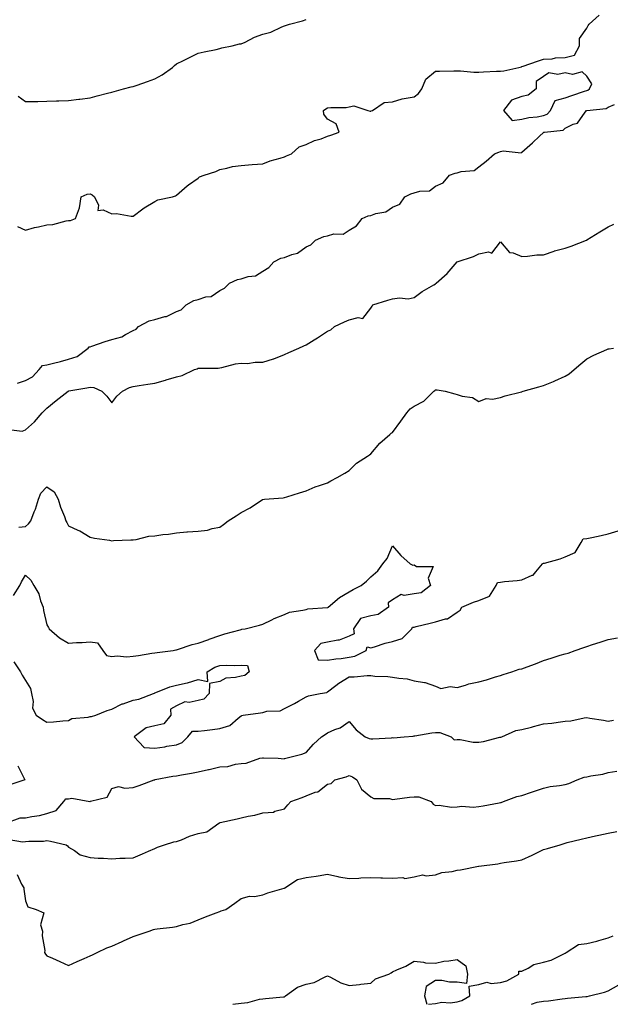
# Model space of a CAD drawing. Units: inches. Extents: x 952643 to 955283, y 7223978 to 7226618.
# Drawn here: x 953135 to 953409, y 7223978 to 7224434 of the extents above; entities that cross this region are included whole.
import ezdxf

# ---------------------------------------------------------------- set-up
doc = ezdxf.new("R2010")
doc.units = ezdxf.units.IN
doc.header["$MEASUREMENT"] = 0
doc.layers.add('Contour_95267223', color=7, linetype='Continuous', true_color=0xe99bcc)

msp = doc.modelspace()

# ---------------------------------------------------------------- linework, layer by layer
at = {"layer": 'Contour_95267223'}
for points in [[(953134.4, 7224338.27, 3170), (953138.05, 7224336.49, 3170), (953142.22, 7224337.76, 3170), (953144.15, 7224338.01, 3170), (953148.05, 7224338.95, 3170), (953150.78, 7224339.19, 3170), (953156.92, 7224340.79, 3170), (953158.05, 7224340.92, 3170), (953158.95, 7224341.02, 3170), (953161.25, 7224341.92, 3170), (953163.05, 7224346.92, 3170), (953163.87, 7224351.92, 3170), (953166.72, 7224353.25, 3170), (953168.05, 7224353.33, 3170), (953169.01, 7224352.88, 3170), (953170.02, 7224351.92, 3170), (953171.94, 7224348.03, 3170), (953171.69, 7224345.57, 3170), (953174.05, 7224345.92, 3170), (953178.05, 7224344.11, 3170), (953180.33, 7224344.21, 3170), (953186.98, 7224342.99, 3170), (953188.05, 7224343.05, 3170), (953192.51, 7224346.39, 3170), (953193.12, 7224346.84, 3170), (953198.05, 7224349.77, 3170), (953199.39, 7224350.59, 3170), (953206.24, 7224351.92, 3170), (953207.54, 7224352.43, 3170), (953208.05, 7224352.76, 3170), (953212.94, 7224357.02, 3170), (953213.59, 7224357.45, 3170), (953218.05, 7224360.59, 3170), (953218.75, 7224361.22, 3170), (953220.86, 7224361.92, 3170), (953226.24, 7224363.74, 3170), (953228.05, 7224364.62, 3170), (953231.3, 7224365.16, 3170), (953233.98, 7224366, 3170), (953238.05, 7224366.49, 3170), (953243.02, 7224366.94, 3170), (953243.07, 7224366.94, 3170), (953248.05, 7224367.25, 3170), (953251.36, 7224368.62, 3170), (953255.99, 7224369.87, 3170), (953258.05, 7224370.55, 3170), (953259, 7224370.96, 3170), (953261.3, 7224371.92, 3170), (953264.82, 7224375.16, 3170), (953268.05, 7224376.18, 3170), (953271.91, 7224378.05, 3170), (953275.01, 7224378.89, 3170), (953278.05, 7224379.99, 3170), (953279.51, 7224380.47, 3170), (953283.38, 7224381.92, 3170), (953281.93, 7224385.79, 3170), (953278.05, 7224387.88, 3170), (953276.36, 7224390.24, 3170), (953276.1, 7224391.92, 3170), (953277.27, 7224392.7, 3170), (953278.05, 7224393.15, 3170), (953279.54, 7224393.4, 3170), (953286.67, 7224393.31, 3170), (953288.05, 7224393.68, 3170), (953290.16, 7224394.03, 3170), (953296.65, 7224391.92, 3170), (953297.7, 7224391.57, 3170), (953298.05, 7224391.67, 3170), (953298.22, 7224391.74, 3170), (953298.77, 7224391.92, 3170), (953304.27, 7224395.69, 3170), (953308.05, 7224396.02, 3170), (953312.56, 7224397.41, 3170), (953313.57, 7224397.43, 3170), (953318.05, 7224398.33, 3170), (953320.16, 7224399.81, 3170), (953321.62, 7224401.92, 3170), (953323.47, 7224406.49, 3170), (953328.05, 7224410.1, 3170), (953329.84, 7224410.12, 3170), (953336.5, 7224410.36, 3170), (953338.05, 7224410.38, 3170), (953339.61, 7224410.36, 3170), (953345.83, 7224409.71, 3170), (953348.05, 7224409.67, 3170), (953350.18, 7224409.79, 3170), (953356.21, 7224410.08, 3170), (953358.05, 7224410.18, 3170), (953359.59, 7224410.38, 3170), (953366.58, 7224411.92, 3170), (953367.77, 7224412.21, 3170), (953368.05, 7224412.27, 3170), (953368.59, 7224412.47, 3170), (953375.18, 7224414.79, 3170), (953378.05, 7224415.77, 3170), (953382.07, 7224415.94, 3170), (953383.6, 7224416.37, 3170), (953388.05, 7224416.49, 3170), (953392.36, 7224417.62, 3170), (953394.64, 7224421.92, 3170), (953394.69, 7224425.28, 3170), (953398.05, 7224430.14, 3170), (953398.67, 7224431.31, 3170), (953399.15, 7224431.92, 3170), (953403.85, 7224436.12, 3170)], [(953134.75, 7224398.62, 3171), (953138.05, 7224396.04, 3171), (953142.28, 7224396.16, 3171), (953143.78, 7224396.18, 3171), (953148.05, 7224396.3, 3171), (953152.54, 7224396.41, 3171), (953153.54, 7224396.43, 3171), (953158.05, 7224396.55, 3171), (953162.81, 7224397.15, 3171), (953163.35, 7224397.21, 3171), (953168.05, 7224397.8, 3171), (953171.28, 7224398.7, 3171), (953176.1, 7224399.97, 3171), (953178.05, 7224400.49, 3171), (953179.15, 7224400.81, 3171), (953183.49, 7224401.92, 3171), (953187.12, 7224402.84, 3171), (953188.05, 7224403.07, 3171), (953189.84, 7224403.72, 3171), (953194.61, 7224405.36, 3171), (953198.05, 7224406.61, 3171), (953201.44, 7224408.52, 3171), (953206.17, 7224411.92, 3171), (953207.18, 7224412.78, 3171), (953208.05, 7224413.6, 3171), (953211.28, 7224415.14, 3171), (953213.69, 7224416.28, 3171), (953218.05, 7224418.48, 3171), (953220.92, 7224419.05, 3171), (953226.38, 7224420.24, 3171), (953228.05, 7224420.59, 3171), (953229.06, 7224420.92, 3171), (953233.86, 7224421.92, 3171), (953237.2, 7224422.76, 3171), (953238.05, 7224422.88, 3171), (953239.78, 7224423.64, 3171), (953244.1, 7224425.87, 3171), (953248.05, 7224427.27, 3171), (953251.76, 7224428.21, 3171), (953256.89, 7224430.75, 3171), (953258.05, 7224431.2, 3171), (953258.59, 7224431.37, 3171), (953260.33, 7224431.92, 3171), (953266.48, 7224433.48, 3171), (953268.05, 7224434.07, 3171)], [(953134.34, 7224265.63, 3169), (953138.05, 7224266.88, 3169), (953141.42, 7224268.54, 3169), (953144.4, 7224271.92, 3169), (953146.06, 7224273.91, 3169), (953148.05, 7224274.13, 3169), (953151.05, 7224274.91, 3169), (953154.3, 7224275.67, 3169), (953158.05, 7224276.76, 3169), (953162, 7224277.97, 3169), (953167.21, 7224281.92, 3169), (953167.54, 7224282.43, 3169), (953168.05, 7224282.49, 3169), (953168.89, 7224282.76, 3169), (953174.99, 7224284.97, 3169), (953178.05, 7224285.83, 3169), (953182.77, 7224287.19, 3169), (953184.37, 7224288.23, 3169), (953188.05, 7224290.12, 3169), (953189.33, 7224290.65, 3169), (953190.42, 7224291.92, 3169), (953195.4, 7224294.58, 3169), (953198.05, 7224295.22, 3169), (953202.62, 7224296.49, 3169), (953203.42, 7224296.55, 3169), (953208.05, 7224298.78, 3169), (953210.28, 7224299.69, 3169), (953212.53, 7224301.92, 3169), (953216.08, 7224303.89, 3169), (953218.05, 7224304.34, 3169), (953221.7, 7224305.57, 3169), (953224.12, 7224305.85, 3169), (953228.05, 7224308.52, 3169), (953230.27, 7224309.71, 3169), (953232.57, 7224311.92, 3169), (953236.32, 7224313.64, 3169), (953238.05, 7224314.05, 3169), (953241.17, 7224315.05, 3169), (953244.68, 7224315.3, 3169), (953248.05, 7224317.56, 3169), (953250.76, 7224319.21, 3169), (953253.12, 7224321.92, 3169), (953256.42, 7224323.56, 3169), (953258.05, 7224323.93, 3169), (953261.43, 7224325.3, 3169), (953264.07, 7224325.9, 3169), (953268.05, 7224328.87, 3169), (953270.32, 7224329.65, 3169), (953272.37, 7224331.92, 3169), (953276.34, 7224333.62, 3169), (953278.05, 7224333.95, 3169), (953280.87, 7224334.75, 3169), (953285.25, 7224334.73, 3169), (953288.05, 7224336.59, 3169), (953291.37, 7224338.6, 3169), (953294.08, 7224341.92, 3169), (953296.82, 7224343.15, 3169), (953298.05, 7224343.35, 3169), (953300.32, 7224344.19, 3169), (953304.93, 7224345.05, 3169), (953308.05, 7224347.12, 3169), (953311.44, 7224348.54, 3169), (953313.76, 7224351.92, 3169), (953316.54, 7224353.42, 3169), (953318.05, 7224353.8, 3169), (953320.77, 7224354.65, 3169), (953325.23, 7224354.73, 3169), (953328.05, 7224356.94, 3169), (953331.53, 7224358.44, 3169), (953334.44, 7224361.92, 3169), (953337.05, 7224362.92, 3169), (953338.05, 7224363.13, 3169), (953339.88, 7224363.74, 3169), (953345.84, 7224364.13, 3169), (953348.05, 7224365.87, 3169), (953351.54, 7224368.44, 3169), (953355.36, 7224371.92, 3169), (953357.27, 7224372.7, 3169), (953358.05, 7224372.88, 3169), (953359.34, 7224373.21, 3169), (953367.61, 7224372.37, 3169), (953368.05, 7224372.68, 3169), (953372.98, 7224377, 3169), (953376.13, 7224380.01, 3169), (953378.05, 7224381.82, 3169), (953378.13, 7224381.84, 3169), (953378.46, 7224381.92, 3169), (953387.17, 7224382.8, 3169), (953388.05, 7224383.78, 3169), (953391.72, 7224385.59, 3169), (953393.85, 7224386.12, 3169), (953397.37, 7224391.24, 3169), (953397.92, 7224391.92, 3169), (953398.02, 7224391.96, 3169), (953398.05, 7224391.96, 3169), (953398.12, 7224391.98, 3169), (953407.11, 7224392.86, 3169), (953408.05, 7224393.5, 3169), (953410.89, 7224394.75, 3169)], [(953130.34, 7224244.21, 3168), (953136.56, 7224243.42, 3168), (953138.05, 7224244.01, 3168), (953142.26, 7224247.72, 3168), (953145.82, 7224251.92, 3168), (953146.89, 7224253.07, 3168), (953148.05, 7224254.13, 3168), (953152.27, 7224257.7, 3168), (953157.84, 7224261.92, 3168), (953157.97, 7224262, 3168), (953158.05, 7224262.06, 3168), (953158.22, 7224262.08, 3168), (953166.54, 7224263.44, 3168), (953168.05, 7224263.74, 3168), (953169.7, 7224263.58, 3168), (953173.48, 7224261.92, 3168), (953175.71, 7224259.58, 3168), (953178.05, 7224256.57, 3168), (953180.35, 7224259.62, 3168), (953183.01, 7224261.92, 3168), (953186.35, 7224263.62, 3168), (953188.05, 7224264.19, 3168), (953190.71, 7224264.58, 3168), (953194.8, 7224265.18, 3168), (953198.05, 7224265.65, 3168), (953202.93, 7224267.04, 3168), (953203.29, 7224267.17, 3168), (953208.05, 7224268.66, 3168), (953210.71, 7224269.26, 3168), (953216.37, 7224271.92, 3168), (953217.6, 7224272.37, 3168), (953218.05, 7224272.53, 3168), (953218.76, 7224272.62, 3168), (953227.39, 7224272.58, 3168), (953228.05, 7224272.74, 3168), (953229.02, 7224272.88, 3168), (953235.35, 7224274.62, 3168), (953238.05, 7224274.95, 3168), (953240.97, 7224274.83, 3168), (953244.51, 7224275.46, 3168), (953248.05, 7224275.36, 3168), (953253.03, 7224276.9, 3168), (953253.07, 7224276.9, 3168), (953258.05, 7224278.99, 3168), (953260.15, 7224279.81, 3168), (953264.76, 7224281.92, 3168), (953267.07, 7224282.9, 3168), (953268.05, 7224283.4, 3168), (953271.81, 7224285.67, 3168), (953273.37, 7224286.61, 3168), (953278.05, 7224289.67, 3168), (953279.56, 7224290.42, 3168), (953281.24, 7224291.92, 3168), (953285.93, 7224294.05, 3168), (953288.05, 7224295.03, 3168), (953292.26, 7224296.12, 3168), (953294.3, 7224295.67, 3168), (953298.05, 7224300.38, 3168), (953298.71, 7224301.26, 3168), (953298.97, 7224301.92, 3168), (953305.95, 7224304.03, 3168), (953308.05, 7224304.79, 3168), (953311.32, 7224305.2, 3168), (953315.28, 7224304.69, 3168), (953318.05, 7224305.32, 3168), (953321.89, 7224308.07, 3168), (953327.3, 7224311.16, 3168), (953328.05, 7224311.63, 3168), (953328.22, 7224311.76, 3168), (953328.32, 7224311.92, 3168), (953333.46, 7224316.51, 3168), (953338.05, 7224321.9, 3168), (953338.06, 7224321.92, 3168), (953345.65, 7224324.32, 3168), (953348.05, 7224325.53, 3168), (953352.58, 7224326.45, 3168), (953354.11, 7224325.85, 3168), (953358.05, 7224331.06, 3168), (953362.3, 7224326.18, 3168), (953363.98, 7224326, 3168), (953368.05, 7224324.38, 3168), (953370.65, 7224324.52, 3168), (953374.95, 7224325.03, 3168), (953378.05, 7224325.14, 3168), (953382.96, 7224326.82, 3168), (953383.09, 7224326.88, 3168), (953388.05, 7224328.17, 3168), (953390.83, 7224329.13, 3168), (953397.99, 7224331.92, 3168), (953398.03, 7224331.94, 3168), (953398.05, 7224331.96, 3168), (953398.13, 7224332, 3168), (953404.16, 7224335.81, 3168), (953408.05, 7224338.05, 3168), (953410.61, 7224339.36, 3168)], [(953135.06, 7224198.93, 3167), (953138.05, 7224199.28, 3167), (953139.53, 7224200.44, 3167), (953140.57, 7224201.92, 3167), (953142.13, 7224206, 3167), (953142.71, 7224207.25, 3167), (953144.1, 7224211.92, 3167), (953145.28, 7224214.69, 3167), (953148.05, 7224217.66, 3167), (953151.46, 7224215.32, 3167), (953153.2, 7224211.92, 3167), (953154.36, 7224208.23, 3167), (953156.13, 7224203.85, 3167), (953156.82, 7224201.92, 3167), (953157.24, 7224201.12, 3167), (953158.05, 7224199.6, 3167), (953162.38, 7224197.58, 3167), (953163.34, 7224197.21, 3167), (953168.05, 7224194.38, 3167), (953170.03, 7224193.91, 3167), (953177.07, 7224192.9, 3167), (953178.05, 7224192.7, 3167), (953178.87, 7224192.74, 3167), (953186.94, 7224193.03, 3167), (953188.05, 7224193.09, 3167), (953189.4, 7224193.27, 3167), (953195.24, 7224194.73, 3167), (953198.05, 7224195.01, 3167), (953201.69, 7224195.55, 3167), (953204.3, 7224195.67, 3167), (953208.05, 7224196.39, 3167), (953212.9, 7224196.78, 3167), (953213.16, 7224196.8, 3167), (953218.05, 7224197.13, 3167), (953222.35, 7224197.62, 3167), (953224.54, 7224198.4, 3167), (953228.05, 7224199.03, 3167), (953229.79, 7224200.18, 3167), (953231.99, 7224201.92, 3167), (953235.73, 7224204.24, 3167), (953238.05, 7224205.75, 3167), (953242.12, 7224207.86, 3167), (953247.88, 7224211.76, 3167), (953248.05, 7224211.86, 3167), (953248.11, 7224211.86, 3167), (953248.8, 7224211.92, 3167), (953257.46, 7224212.51, 3167), (953258.05, 7224212.72, 3167), (953259.2, 7224213.07, 3167), (953265.08, 7224214.89, 3167), (953268.05, 7224215.79, 3167), (953272.31, 7224217.66, 3167), (953274.35, 7224218.21, 3167), (953278.05, 7224219.52, 3167), (953279.5, 7224220.47, 3167), (953282.49, 7224221.92, 3167), (953285.98, 7224223.99, 3167), (953288.05, 7224225.24, 3167), (953291.41, 7224228.56, 3167), (953296.56, 7224231.92, 3167), (953297.49, 7224232.49, 3167), (953298.05, 7224232.86, 3167), (953302.15, 7224237.82, 3167), (953306.93, 7224241.92, 3167), (953307.54, 7224242.43, 3167), (953308.05, 7224242.84, 3167), (953311.99, 7224247.99, 3167), (953314.7, 7224251.92, 3167), (953316.2, 7224253.76, 3167), (953318.05, 7224255.05, 3167), (953322.6, 7224257.37, 3167), (953327.25, 7224261.92, 3167), (953327.65, 7224262.33, 3167), (953328.05, 7224262.55, 3167), (953328.77, 7224262.64, 3167), (953332.53, 7224261.92, 3167), (953336.89, 7224260.77, 3167), (953338.05, 7224260.36, 3167), (953340.38, 7224259.6, 3167), (953345.17, 7224259.05, 3167), (953348.05, 7224257.1, 3167), (953351.46, 7224258.52, 3167), (953354.43, 7224258.29, 3167), (953358.05, 7224259.03, 3167), (953360.21, 7224259.77, 3167), (953367.77, 7224261.63, 3167), (953368.05, 7224261.72, 3167), (953368.2, 7224261.78, 3167), (953368.62, 7224261.92, 3167), (953375.94, 7224264.03, 3167), (953378.05, 7224264.54, 3167), (953382.6, 7224266.47, 3167), (953383.24, 7224266.72, 3167), (953388.05, 7224268.83, 3167), (953389.92, 7224270.05, 3167), (953392.24, 7224271.92, 3167), (953395.38, 7224274.6, 3167), (953398.05, 7224276.94, 3167), (953401.39, 7224278.58, 3167), (953407.32, 7224281.18, 3167), (953408.05, 7224281.53, 3167), (953408.37, 7224281.61, 3167), (953410.51, 7224281.92, 3167)], [(953132.58, 7224167.39, 3166), (953135.55, 7224171.92, 3166), (953136.31, 7224173.66, 3166), (953138.05, 7224176.67, 3166), (953140.63, 7224174.5, 3166), (953141.92, 7224171.92, 3166), (953144.3, 7224168.17, 3166), (953145.11, 7224164.85, 3166), (953146.26, 7224161.92, 3166), (953146.45, 7224160.32, 3166), (953148.05, 7224153.76, 3166), (953148.72, 7224152.58, 3166), (953149.15, 7224151.92, 3166), (953153.79, 7224147.66, 3166), (953158.05, 7224145.3, 3166), (953161.71, 7224145.57, 3166), (953164.36, 7224145.61, 3166), (953168.05, 7224145.94, 3166), (953171.5, 7224145.36, 3166), (953173.99, 7224141.92, 3166), (953175.64, 7224139.52, 3166), (953178.05, 7224139.13, 3166), (953180.5, 7224139.46, 3166), (953185.02, 7224138.89, 3166), (953188.05, 7224139.17, 3166), (953190.38, 7224139.58, 3166), (953196.69, 7224140.55, 3166), (953198.05, 7224140.79, 3166), (953199.04, 7224140.94, 3166), (953206.51, 7224141.92, 3166), (953207.75, 7224142.23, 3166), (953208.05, 7224142.23, 3166), (953208.47, 7224142.35, 3166), (953215.35, 7224144.62, 3166), (953218.05, 7224145.2, 3166), (953222.99, 7224146.98, 3166), (953223.18, 7224147.04, 3166), (953228.05, 7224148.8, 3166), (953230.48, 7224149.5, 3166), (953237.52, 7224151.39, 3166), (953238.05, 7224151.53, 3166), (953238.26, 7224151.72, 3166), (953239.91, 7224151.92, 3166), (953246.45, 7224153.52, 3166), (953248.05, 7224154.01, 3166), (953252.23, 7224156.1, 3166), (953253.27, 7224156.69, 3166), (953258.05, 7224158.56, 3166), (953260.43, 7224159.54, 3166), (953266.61, 7224160.49, 3166), (953268.05, 7224160.9, 3166), (953268.87, 7224161.1, 3166), (953277.93, 7224161.8, 3166), (953278.05, 7224161.82, 3166), (953278.17, 7224161.8, 3166), (953278.29, 7224161.92, 3166), (953283.5, 7224166.47, 3166), (953288.05, 7224169.03, 3166), (953289.85, 7224170.12, 3166), (953293.57, 7224171.92, 3166), (953295.98, 7224173.99, 3166), (953298.05, 7224175.96, 3166), (953301.24, 7224178.74, 3166), (953303.67, 7224181.92, 3166), (953305.55, 7224184.42, 3166), (953308.05, 7224190.34, 3166), (953312.01, 7224185.87, 3166), (953316.25, 7224181.92, 3166), (953317.55, 7224181.43, 3166), (953318.05, 7224181.49, 3166), (953319.2, 7224180.77, 3166), (953326.87, 7224180.73, 3166), (953324.67, 7224175.3, 3166), (953325.67, 7224171.92, 3166), (953321.35, 7224168.62, 3166), (953318.05, 7224168.13, 3166), (953313.52, 7224167.39, 3166), (953312.15, 7224167.82, 3166), (953308.05, 7224165.36, 3166), (953306.04, 7224163.93, 3166), (953306.17, 7224161.92, 3166), (953301.47, 7224158.5, 3166), (953298.05, 7224157.94, 3166), (953293.33, 7224156.63, 3166), (953289.98, 7224151.92, 3166), (953290.38, 7224149.6, 3166), (953288.05, 7224148.54, 3166), (953283.34, 7224146.63, 3166), (953282.8, 7224146.67, 3166), (953278.05, 7224145.73, 3166), (953274.92, 7224145.05, 3166), (953271.95, 7224141.92, 3166), (953273.63, 7224137.51, 3166), (953278.05, 7224137.45, 3166), (953281.92, 7224138.05, 3166), (953284.33, 7224138.21, 3166), (953288.05, 7224138.7, 3166), (953290.68, 7224139.3, 3166), (953295.83, 7224141.92, 3166), (953296.41, 7224143.56, 3166), (953298.05, 7224143.09, 3166), (953299.7, 7224143.56, 3166), (953304.77, 7224145.2, 3166), (953308.05, 7224146.04, 3166), (953312.57, 7224147.39, 3166), (953317.04, 7224151.92, 3166), (953317.29, 7224152.68, 3166), (953318.05, 7224152.66, 3166), (953319.07, 7224152.94, 3166), (953325.53, 7224154.44, 3166), (953328.05, 7224155.16, 3166), (953332.58, 7224156.45, 3166), (953333.53, 7224156.45, 3166), (953338.05, 7224159.62, 3166), (953339.42, 7224160.55, 3166), (953340.2, 7224161.92, 3166), (953345.67, 7224164.3, 3166), (953348.05, 7224165.08, 3166), (953353, 7224166.96, 3166), (953356.1, 7224171.92, 3166), (953356.67, 7224173.31, 3166), (953358.05, 7224173.54, 3166), (953359.91, 7224173.78, 3166), (953365.76, 7224174.21, 3166), (953368.05, 7224174.52, 3166), (953372.82, 7224176.69, 3166), (953373.21, 7224176.76, 3166), (953374.43, 7224178.31, 3166), (953377.61, 7224181.92, 3166), (953377.77, 7224182.19, 3166), (953378.05, 7224182.23, 3166), (953378.5, 7224182.37, 3166), (953385.73, 7224184.24, 3166), (953388.05, 7224185.16, 3166), (953392.66, 7224187.31, 3166), (953395.52, 7224191.92, 3166), (953396.36, 7224193.6, 3166), (953398.05, 7224193.72, 3166), (953400.38, 7224194.24, 3166), (953404.8, 7224195.18, 3166), (953408.05, 7224195.94, 3166), (953412.66, 7224197.31, 3166)], [(953132.77, 7224136.63, 3165), (953135.76, 7224131.92, 3165), (953136.51, 7224130.38, 3165), (953138.05, 7224127.92, 3165), (953140.38, 7224124.24, 3165), (953140.91, 7224121.92, 3165), (953141.69, 7224118.29, 3165), (953141.32, 7224115.2, 3165), (953143.05, 7224111.92, 3165), (953145.98, 7224109.85, 3165), (953148.05, 7224108.6, 3165), (953151.12, 7224108.85, 3165), (953155.39, 7224109.26, 3165), (953158.05, 7224109.5, 3165), (953159.55, 7224110.42, 3165), (953167.14, 7224111, 3165), (953168.05, 7224111.3, 3165), (953168.64, 7224111.33, 3165), (953170.64, 7224111.92, 3165), (953175.89, 7224114.07, 3165), (953178.05, 7224114.71, 3165), (953182.86, 7224117.1, 3165), (953183.33, 7224117.19, 3165), (953188.05, 7224118.78, 3165), (953190.61, 7224119.36, 3165), (953197.4, 7224121.92, 3165), (953197.83, 7224122.13, 3165), (953198.05, 7224122.21, 3165), (953198.47, 7224122.35, 3165), (953204.93, 7224125.03, 3165), (953208.05, 7224125.75, 3165), (953213.04, 7224126.94, 3165), (953213.07, 7224126.94, 3165), (953218.05, 7224128.37, 3165), (953222.54, 7224127.43, 3165), (953222.26, 7224131.92, 3165), (953225.78, 7224134.19, 3165), (953228.05, 7224134.93, 3165), (953231.17, 7224135.05, 3165), (953235.1, 7224134.87, 3165), (953238.05, 7224135.01, 3165), (953240.99, 7224134.87, 3165), (953241.76, 7224131.92, 3165), (953239.7, 7224130.26, 3165), (953238.05, 7224130.03, 3165), (953235.41, 7224129.28, 3165), (953230.86, 7224129.11, 3165), (953228.05, 7224127.51, 3165), (953223.35, 7224126.61, 3165), (953223.17, 7224121.92, 3165), (953220.69, 7224119.28, 3165), (953218.05, 7224118.68, 3165), (953213.97, 7224117.84, 3165), (953211.86, 7224118.11, 3165), (953208.05, 7224116.16, 3165), (953205.28, 7224114.69, 3165), (953205.39, 7224111.92, 3165), (953202.11, 7224107.86, 3165), (953198.05, 7224106.96, 3165), (953193.95, 7224106.02, 3165), (953188.49, 7224101.92, 3165), (953192.92, 7224097.06, 3165), (953192.91, 7224096.78, 3165), (953193.06, 7224096.92, 3165), (953198.05, 7224096.69, 3165), (953202.71, 7224097.25, 3165), (953203.65, 7224097.51, 3165), (953208.05, 7224098.23, 3165), (953210.68, 7224099.28, 3165), (953213.37, 7224101.92, 3165), (953215.49, 7224104.48, 3165), (953218.05, 7224104.46, 3165), (953221, 7224104.87, 3165), (953224.76, 7224105.22, 3165), (953228.05, 7224105.71, 3165), (953232.82, 7224107.15, 3165), (953236.61, 7224110.47, 3165), (953238.05, 7224111.61, 3165), (953238.29, 7224111.69, 3165), (953238.99, 7224111.92, 3165), (953247, 7224112.97, 3165), (953248.05, 7224113.21, 3165), (953249.84, 7224113.7, 3165), (953256.03, 7224113.93, 3165), (953258.05, 7224115.01, 3165), (953262.68, 7224117.29, 3165), (953264.48, 7224118.35, 3165), (953268.05, 7224120.34, 3165), (953269.12, 7224120.85, 3165), (953274.61, 7224121.92, 3165), (953277.64, 7224122.33, 3165), (953278.05, 7224122.76, 3165), (953281.83, 7224125.69, 3165), (953283.18, 7224126.78, 3165), (953288.05, 7224129.63, 3165), (953290.36, 7224129.62, 3165), (953296.4, 7224130.26, 3165), (953298.05, 7224130.24, 3165), (953299.94, 7224130.03, 3165), (953306, 7224129.87, 3165), (953308.05, 7224129.58, 3165), (953310.99, 7224128.99, 3165), (953314.86, 7224128.74, 3165), (953318.05, 7224127.84, 3165), (953322.96, 7224127.02, 3165), (953323.17, 7224127.04, 3165), (953328.05, 7224125.28, 3165), (953330.41, 7224124.28, 3165), (953334.73, 7224125.24, 3165), (953338.05, 7224124.73, 3165), (953341.94, 7224125.81, 3165), (953343.49, 7224126.49, 3165), (953348.05, 7224127.29, 3165), (953351.65, 7224128.33, 3165), (953355.73, 7224129.6, 3165), (953358.05, 7224130.28, 3165), (953359.3, 7224130.67, 3165), (953363.34, 7224131.92, 3165), (953366.79, 7224133.17, 3165), (953368.05, 7224133.44, 3165), (953370.48, 7224134.36, 3165), (953374.27, 7224135.71, 3165), (953378.05, 7224137.19, 3165), (953381.64, 7224138.33, 3165), (953385.78, 7224139.65, 3165), (953388.05, 7224140.38, 3165), (953389.4, 7224140.57, 3165), (953392.77, 7224141.92, 3165), (953396.73, 7224143.23, 3165), (953398.05, 7224143.68, 3165), (953400.7, 7224144.56, 3165), (953404.25, 7224145.73, 3165), (953408.05, 7224147.02, 3165), (953412.24, 7224147.74, 3165)], [(953129.07, 7224061.92, 3164), (953135.6, 7224064.38, 3164), (953138.05, 7224064.32, 3164), (953141.09, 7224064.97, 3164), (953144.58, 7224065.4, 3164), (953148.05, 7224066.31, 3164), (953152.26, 7224067.72, 3164), (953155.83, 7224071.92, 3164), (953156.85, 7224073.13, 3164), (953158.05, 7224073.23, 3164), (953159.53, 7224073.4, 3164), (953167.98, 7224071.98, 3164), (953168.05, 7224072, 3164), (953168.22, 7224072.08, 3164), (953175.98, 7224073.99, 3164), (953178.05, 7224078.01, 3164), (953181.12, 7224078.85, 3164), (953184.16, 7224078.03, 3164), (953188.05, 7224078.46, 3164), (953190.7, 7224079.26, 3164), (953197.75, 7224081.92, 3164), (953197.98, 7224081.98, 3164), (953198.05, 7224082.04, 3164), (953198.19, 7224082.06, 3164), (953206.32, 7224083.64, 3164), (953208.05, 7224083.81, 3164), (953210.37, 7224084.24, 3164), (953214.94, 7224085.03, 3164), (953218.05, 7224085.61, 3164), (953222.87, 7224086.74, 3164), (953223.17, 7224086.8, 3164), (953228.05, 7224088.01, 3164), (953231.78, 7224088.19, 3164), (953235.39, 7224089.26, 3164), (953238.05, 7224089.46, 3164), (953240.27, 7224089.69, 3164), (953246.68, 7224091.92, 3164), (953247.86, 7224092.12, 3164), (953248.05, 7224092.15, 3164), (953248.31, 7224092.17, 3164), (953255.17, 7224091.92, 3164), (953257.89, 7224091.76, 3164), (953258.05, 7224091.78, 3164), (953258.14, 7224091.84, 3164), (953258.67, 7224091.92, 3164), (953266.17, 7224093.81, 3164), (953268.05, 7224094.63, 3164), (953271.44, 7224098.52, 3164), (953275.21, 7224101.92, 3164), (953276.96, 7224103.01, 3164), (953278.05, 7224103.8, 3164), (953281.4, 7224105.28, 3164), (953283.9, 7224106.08, 3164), (953288.05, 7224108.91, 3164), (953291.26, 7224105.14, 3164), (953295.47, 7224101.92, 3164), (953297.24, 7224101.1, 3164), (953298.05, 7224100.9, 3164), (953299.02, 7224100.96, 3164), (953307.6, 7224101.47, 3164), (953308.05, 7224101.49, 3164), (953308.56, 7224101.41, 3164), (953313.54, 7224101.92, 3164), (953317.72, 7224102.25, 3164), (953318.05, 7224102.27, 3164), (953318.47, 7224102.33, 3164), (953326.27, 7224103.7, 3164), (953328.05, 7224103.93, 3164), (953329.98, 7224103.85, 3164), (953335.19, 7224101.92, 3164), (953336.69, 7224100.55, 3164), (953338.05, 7224100.57, 3164), (953339.38, 7224100.59, 3164), (953345.51, 7224099.38, 3164), (953348.05, 7224099.4, 3164), (953350.24, 7224099.73, 3164), (953357.77, 7224101.65, 3164), (953358.05, 7224101.69, 3164), (953358.25, 7224101.72, 3164), (953358.66, 7224101.92, 3164), (953365.17, 7224104.81, 3164), (953368.05, 7224105.28, 3164), (953372.53, 7224106.41, 3164), (953373.37, 7224106.61, 3164), (953378.05, 7224107.84, 3164), (953381.82, 7224108.15, 3164), (953384.87, 7224108.74, 3164), (953388.05, 7224109.07, 3164), (953390.63, 7224109.34, 3164), (953396.79, 7224110.67, 3164), (953398.05, 7224110.83, 3164), (953399.42, 7224110.55, 3164), (953405.77, 7224109.65, 3164), (953408.05, 7224109.11, 3164), (953410.41, 7224109.56, 3164)], [(953134.51, 7224088.38, 3164), (953137.69, 7224082.27, 3164), (953137.87, 7224081.92, 3164), (953130.41, 7224079.56, 3164)], [(953130.49, 7224054.36, 3163), (953136.78, 7224053.19, 3163), (953138.05, 7224053.37, 3163), (953139.68, 7224053.54, 3163), (953146.41, 7224053.56, 3163), (953148.05, 7224053.8, 3163), (953149.66, 7224053.54, 3163), (953157.02, 7224051.92, 3163), (953157.58, 7224051.45, 3163), (953158.05, 7224050.79, 3163), (953160.79, 7224049.19, 3163), (953163.38, 7224047.25, 3163), (953168.05, 7224046.06, 3163), (953171.8, 7224045.67, 3163), (953174.24, 7224045.73, 3163), (953178.05, 7224045.44, 3163), (953181.73, 7224045.61, 3163), (953184.29, 7224045.67, 3163), (953188.05, 7224045.88, 3163), (953192.26, 7224047.7, 3163), (953195.01, 7224048.89, 3163), (953198.05, 7224050.18, 3163), (953199.19, 7224050.79, 3163), (953202.49, 7224051.92, 3163), (953206.78, 7224053.19, 3163), (953208.05, 7224053.35, 3163), (953210.34, 7224054.21, 3163), (953214.09, 7224055.88, 3163), (953218.05, 7224057.06, 3163), (953222.13, 7224057.84, 3163), (953227.69, 7224061.92, 3163), (953227.9, 7224062.06, 3163), (953228.05, 7224062.1, 3163), (953228.28, 7224062.15, 3163), (953236.14, 7224063.83, 3163), (953238.05, 7224064.42, 3163), (953241.26, 7224065.14, 3163), (953244.3, 7224065.67, 3163), (953248.05, 7224066.61, 3163), (953252.92, 7224067.06, 3163), (953253.59, 7224067.45, 3163), (953258.05, 7224068.6, 3163), (953259.63, 7224070.34, 3163), (953260.97, 7224071.92, 3163), (953266.23, 7224073.74, 3163), (953268.05, 7224074.62, 3163), (953272.34, 7224076.22, 3163), (953273.58, 7224076.39, 3163), (953278.05, 7224079.89, 3163), (953279.68, 7224080.28, 3163), (953281.33, 7224081.92, 3163), (953286.57, 7224083.4, 3163), (953288.05, 7224083.97, 3163), (953289.55, 7224083.42, 3163), (953291.58, 7224081.92, 3163), (953293.79, 7224077.66, 3163), (953298.05, 7224074.13, 3163), (953299.43, 7224073.29, 3163), (953306.72, 7224073.25, 3163), (953308.05, 7224072.88, 3163), (953309.13, 7224073.01, 3163), (953316.04, 7224073.93, 3163), (953318.05, 7224074.15, 3163), (953320.22, 7224074.09, 3163), (953325.95, 7224071.92, 3163), (953326.86, 7224070.73, 3163), (953328.05, 7224070.05, 3163), (953329.74, 7224070.24, 3163), (953335.46, 7224069.34, 3163), (953338.05, 7224069.5, 3163), (953340.27, 7224069.71, 3163), (953345.49, 7224069.36, 3163), (953348.05, 7224069.54, 3163), (953350.08, 7224069.89, 3163), (953357.42, 7224071.28, 3163), (953358.05, 7224071.39, 3163), (953358.44, 7224071.53, 3163), (953359.45, 7224071.92, 3163), (953365.67, 7224074.3, 3163), (953368.05, 7224074.71, 3163), (953372.4, 7224076.26, 3163), (953373.34, 7224076.63, 3163), (953378.05, 7224078.17, 3163), (953381.12, 7224078.85, 3163), (953385.43, 7224079.3, 3163), (953388.05, 7224079.77, 3163), (953389.78, 7224080.2, 3163), (953393.62, 7224081.92, 3163), (953396.81, 7224083.17, 3163), (953398.05, 7224083.35, 3163), (953399.92, 7224083.8, 3163), (953405.46, 7224084.52, 3163), (953408.05, 7224085.32, 3163), (953412.05, 7224085.92, 3163)], [(953134.21, 7224038.07, 3162), (953136.3, 7224033.68, 3162), (953137.34, 7224031.92, 3162), (953137.39, 7224031.26, 3162), (953138.05, 7224025.85, 3162), (953139.21, 7224023.07, 3162), (953143.09, 7224021.92, 3162), (953146.56, 7224020.42, 3162), (953145.11, 7224014.87, 3162), (953145.96, 7224011.92, 3162), (953145.81, 7224009.67, 3162), (953147, 7224002.97, 3162), (953146.87, 7224001.92, 3162), (953147.33, 7224001.2, 3162), (953148.05, 7224000.49, 3162), (953150.67, 7223999.3, 3162), (953153.95, 7223997.82, 3162), (953158.05, 7223995.94, 3162), (953162.09, 7223997.88, 3162), (953165.34, 7223999.21, 3162), (953168.05, 7224000.4, 3162), (953169.09, 7224000.88, 3162), (953171.34, 7224001.92, 3162), (953175.84, 7224004.13, 3162), (953178.05, 7224004.93, 3162), (953182.87, 7224007.1, 3162), (953183.51, 7224007.39, 3162), (953188.05, 7224009.42, 3162), (953189.9, 7224010.06, 3162), (953195.38, 7224011.92, 3162), (953197.38, 7224012.58, 3162), (953198.05, 7224012.8, 3162), (953199.06, 7224012.92, 3162), (953206.18, 7224013.78, 3162), (953208.05, 7224014.01, 3162), (953211.04, 7224014.91, 3162), (953214.41, 7224015.57, 3162), (953218.05, 7224017.06, 3162), (953221.51, 7224018.46, 3162), (953226.47, 7224020.34, 3162), (953228.05, 7224020.96, 3162), (953228.74, 7224021.22, 3162), (953230.9, 7224021.92, 3162), (953235.08, 7224024.89, 3162), (953238.05, 7224027.06, 3162), (953241.89, 7224028.07, 3162), (953244.13, 7224027.99, 3162), (953248.05, 7224028.64, 3162), (953250.28, 7224029.69, 3162), (953257.87, 7224031.74, 3162), (953258.05, 7224031.8, 3162), (953258.13, 7224031.84, 3162), (953258.25, 7224031.92, 3162), (953264.15, 7224035.83, 3162), (953268.05, 7224036.69, 3162), (953272.7, 7224037.27, 3162), (953273.68, 7224037.55, 3162), (953278.05, 7224038.29, 3162), (953282.76, 7224037.21, 3162), (953283.19, 7224037.06, 3162), (953288.05, 7224036.3, 3162), (953292.56, 7224036.43, 3162), (953293.4, 7224036.57, 3162), (953298.05, 7224036.69, 3162), (953302.68, 7224036.55, 3162), (953303.4, 7224036.57, 3162), (953308.05, 7224036.43, 3162), (953312.81, 7224036.67, 3162), (953313.76, 7224036.22, 3162), (953318.05, 7224036.98, 3162), (953321.97, 7224038.01, 3162), (953323.69, 7224037.56, 3162), (953328.05, 7224038.03, 3162), (953330.95, 7224039.03, 3162), (953335.67, 7224039.54, 3162), (953338.05, 7224040.1, 3162), (953339.62, 7224040.34, 3162), (953347.94, 7224041.92, 3162), (953348.03, 7224041.94, 3162), (953348.07, 7224041.94, 3162), (953356.83, 7224043.13, 3162), (953358.05, 7224043.33, 3162), (953359.74, 7224043.6, 3162), (953365.54, 7224044.42, 3162), (953368.05, 7224044.89, 3162), (953372.83, 7224047.13, 3162), (953373.69, 7224047.56, 3162), (953378.05, 7224049.65, 3162), (953379.86, 7224050.12, 3162), (953385.82, 7224051.92, 3162), (953387.53, 7224052.43, 3162), (953388.05, 7224052.62, 3162), (953388.98, 7224052.86, 3162), (953395.53, 7224054.44, 3162), (953398.05, 7224055.06, 3162), (953402.12, 7224055.98, 3162), (953403.61, 7224056.35, 3162), (953408.05, 7224057.33, 3162), (953412, 7224057.97, 3162)], [(953324.69, 7223978, 3161), (953328.05, 7223978.35, 3161), (953330.94, 7223979.03, 3161), (953334.79, 7223978.66, 3161), (953338.05, 7223979.11, 3161), (953340.22, 7223979.75, 3161), (953343.91, 7223981.92, 3161), (953343.62, 7223986.35, 3161), (953348.05, 7223987.15, 3161), (953351.76, 7223988.21, 3161), (953353.76, 7223987.64, 3161), (953358.05, 7223988.09, 3161), (953361.11, 7223988.87, 3161), (953366.64, 7223991.92, 3161), (953366.64, 7223993.33, 3161), (953368.05, 7223993.4, 3161), (953370.87, 7223994.75, 3161), (953373.5, 7223996.47, 3161), (953378.05, 7223997.49, 3161), (953381.53, 7223998.44, 3161), (953387.52, 7224001.39, 3161), (953388.05, 7224001.61, 3161), (953388.28, 7224001.69, 3161), (953388.48, 7224001.92, 3161), (953394.31, 7224005.65, 3161), (953398.05, 7224006.2, 3161), (953402.8, 7224007.17, 3161), (953403.63, 7224007.51, 3161), (953408.05, 7224008.74, 3161), (953410.25, 7224009.73, 3161)], [(953234.08, 7223978, 3161), (953234.14, 7223978.01, 3161), (953238.05, 7223978.48, 3161), (953241.14, 7223978.83, 3161), (953246.51, 7223980.38, 3161), (953248.05, 7223980.61, 3161), (953249.32, 7223980.65, 3161), (953257.61, 7223981.47, 3161), (953258.05, 7223981.49, 3161), (953258.28, 7223981.69, 3161), (953258.57, 7223981.92, 3161), (953264.05, 7223985.92, 3161), (953268.05, 7223987.27, 3161), (953271.86, 7223988.11, 3161), (953276.87, 7223990.75, 3161), (953278.05, 7223991.18, 3161), (953279.41, 7223990.55, 3161), (953284.1, 7223987.97, 3161), (953288.05, 7223986.74, 3161), (953292.83, 7223987.15, 3161), (953293.43, 7223987.29, 3161), (953298.05, 7223987.84, 3161), (953300.19, 7223989.77, 3161), (953306.47, 7223991.92, 3161), (953307.42, 7223992.56, 3161), (953308.05, 7223992.99, 3161), (953310.08, 7223993.95, 3161), (953314.27, 7223995.71, 3161), (953318.05, 7223997.94, 3161), (953322.42, 7223997.55, 3161), (953323.38, 7223997.25, 3161), (953328.05, 7223997.02, 3161), (953331.94, 7223998.03, 3161), (953334.21, 7223998.09, 3161), (953338.05, 7223998.76, 3161), (953342, 7223995.87, 3161), (953342.77, 7223991.92, 3161), (953342.37, 7223987.6, 3161), (953338.05, 7223988.27, 3161), (953334.42, 7223988.29, 3161), (953330.92, 7223989.05, 3161), (953328.05, 7223989.05, 3161), (953323.72, 7223986.26, 3161), (953322.88, 7223981.92, 3161), (953324.05, 7223978, 3161)], [(953372.43, 7223978, 3160), (953375.08, 7223978.95, 3160), (953378.05, 7223979.46, 3160), (953380.31, 7223979.67, 3160), (953386.69, 7223980.55, 3160), (953388.05, 7223980.71, 3160), (953389.09, 7223980.88, 3160), (953397.69, 7223981.55, 3160), (953398.05, 7223981.61, 3160), (953398.3, 7223981.67, 3160), (953399.34, 7223981.92, 3160), (953406.35, 7223983.62, 3160), (953408.05, 7223984.21, 3160), (953412.91, 7223987.06, 3160)]]:
    msp.add_polyline3d(points, dxfattribs=at)
msp.add_polyline3d([(953378.05, 7224389.58, 3170), (953379.73, 7224390.24, 3170), (953381.31, 7224391.92, 3170), (953383.47, 7224396.51, 3170), (953388.05, 7224397.76, 3170), (953391.14, 7224398.83, 3170), (953396.96, 7224400.83, 3170), (953398.05, 7224401.2, 3170), (953398.59, 7224401.39, 3170), (953399.27, 7224401.92, 3170), (953400.46, 7224404.34, 3170), (953398.05, 7224407.8, 3170), (953396.01, 7224409.89, 3170), (953391.39, 7224408.58, 3170), (953388.05, 7224409.32, 3170), (953384.72, 7224408.58, 3170), (953380.55, 7224409.42, 3170), (953378.05, 7224407.62, 3170), (953374.6, 7224405.36, 3170), (953374.7, 7224401.92, 3170), (953370.96, 7224399.01, 3170), (953368.05, 7224398.48, 3170), (953363.27, 7224396.71, 3170), (953359.51, 7224391.92, 3170), (953363.5, 7224387.37, 3170), (953368.05, 7224387.94, 3170), (953371.24, 7224388.72, 3170), (953375.17, 7224389.05, 3170)], close=True, dxfattribs=at)

doc.saveas('drawing.dxf')
